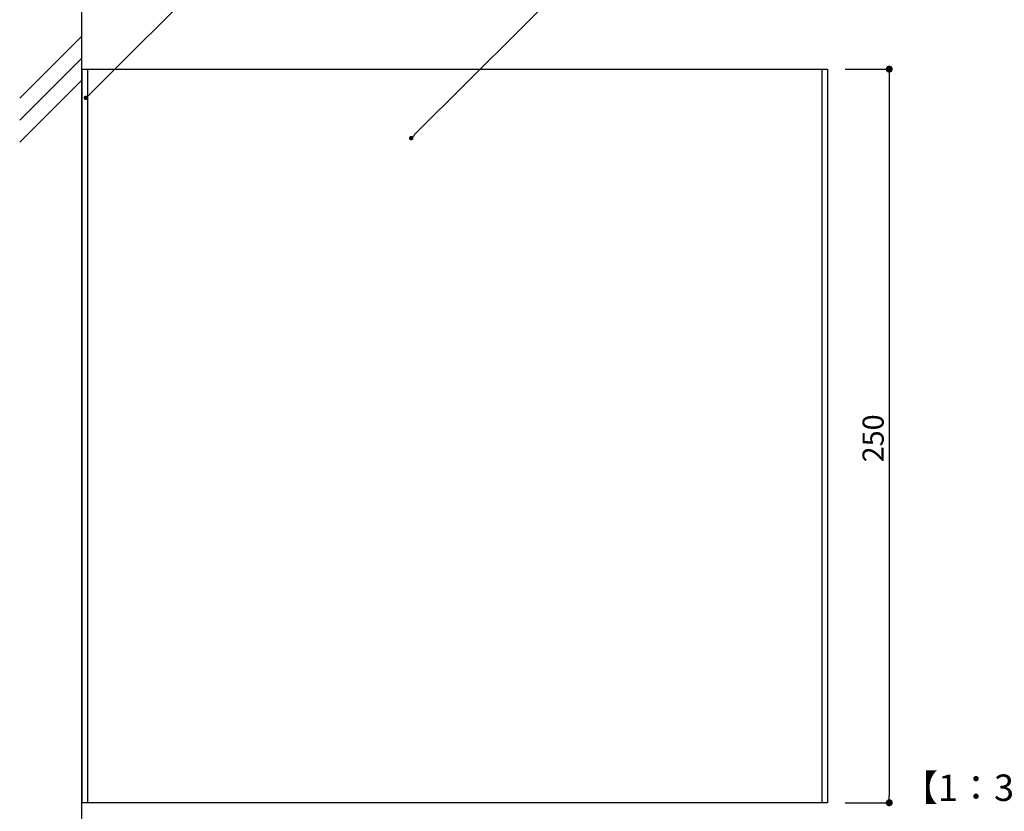
# Model space of a CAD drawing. Extents: x 2033 to 2330, y 1284 to 1494.
# Drawn here: x 2150 to 2261, y 1331 to 1421 of the extents above; entities that cross this region are included whole.
import ezdxf

# ---------------------------------------------------------------- set-up
doc = ezdxf.new("R2010")
doc.units = 0
doc.layers.get('0').update_dxf_attribs({"linetype": 'CONTINUOUS'})
for name, color, linetype in [('壁', 6, 'CONTINUOUS'), ('本体１', 7, 'CONTINUOUS'), ('注釈', 2, 'CONTINUOUS')]:
    doc.layers.add(name, color=color, linetype=linetype)
doc.styles.add('角ゴ', font='txt.shx', dxfattribs={"bigfont": 'extfont.shx'})

# ---------------------------------------------------------------- blocks, each defined once
blk = doc.blocks.new('_DOT')
at = {"color": 0, "linetype": 'BYBLOCK'}
blk.add_line((-0.5, 0), (-1, 0), dxfattribs=at)
at = {"color": 0, "linetype": 'BYBLOCK', "const_width": 0.5}
blk.add_lwpolyline([(-0.25, 0, 1), (0.25, 0, 1)], format="xyb", close=True, dxfattribs=at)
blk = doc.blocks.new('*U146')
at = {"layer": '本体１', "color": 2, "style": '角ゴ'}
blk.add_text('250', height=2.4, rotation=90, dxfattribs=at).set_placement((2247.71, 1370.26))

msp = doc.modelspace()

# ---------------------------------------------------------------- linework, layer by layer
at = {"layer": '壁'}
for p, q in [((2156.67, 1313.69), (2156.67, 1423.87)), ((2156.67, 1418.69), (2149.6, 1411.62)), ((2156.67, 1416.19), (2149.6, 1409.12)), ((2156.67, 1413.69), (2149.6, 1406.62))]:
    msp.add_line(p, q, dxfattribs=at)
at = {"layer": '本体１'}
for p, q in [((2156.67, 1414.93), (2241.34, 1414.93)), ((2156.67, 1414.93), (2156.67, 1331.64)), ((2157.34, 1331.59), (2157.34, 1414.93)), ((2240.67, 1414.93), (2240.67, 1331.59)), ((2241.34, 1414.93), (2241.34, 1331.59)), ((2241.34, 1331.59), (2156.67, 1331.59))]:
    msp.add_line(p, q, dxfattribs=at)
at = {"layer": '本体１', "color": 2}
for p, q in [((2243.34, 1414.93), (2248.34, 1414.93)), ((2248.34, 1414.13), (2248.34, 1332.39)), ((2243.34, 1331.59), (2248.34, 1331.59))]:
    msp.add_line(p, q, dxfattribs=at)
at = {"layer": '注釈', "color": 2, "linetype": 'BYBLOCK'}
for points in [[(2157.48, 1412.02), (2171.07, 1425.61)], [(2194.41, 1407.45), (2212.59, 1425.61)]]:
    msp.add_lwpolyline(points, dxfattribs=at)

# ---------------------------------------------------------------- block references
msp.add_blockref('*U146', (0, 0))
at = {"layer": '本体１', "color": 2, "xscale": 0.8, "yscale": 0.8, "zscale": 0.8}
for p, rotation in [((2248.34, 1414.93), 90), ((2248.34, 1331.59), 270)]:
    msp.add_blockref('_DOT', p, dxfattribs=dict(at, rotation=rotation))
at = {"layer": '注釈', "color": 2, "linetype": 'BYBLOCK', "xscale": 0.5, "yscale": 0.5, "zscale": 0.5}
for p, rotation in [((2157.12, 1411.67), 224.9841338972823), ((2194.06, 1407.09), 224.9797425110922)]:
    msp.add_blockref('_DOT', p, dxfattribs=dict(at, rotation=rotation))

# ---------------------------------------------------------------- texts
at = {"layer": '注釈', "color": 2, "linetype": 'CONTINUOUS', "style": '角ゴ'}
msp.add_text('【1：3】', height=3, dxfattribs=at).set_placement((2249.78, 1331.8))

doc.saveas('drawing.dxf')
